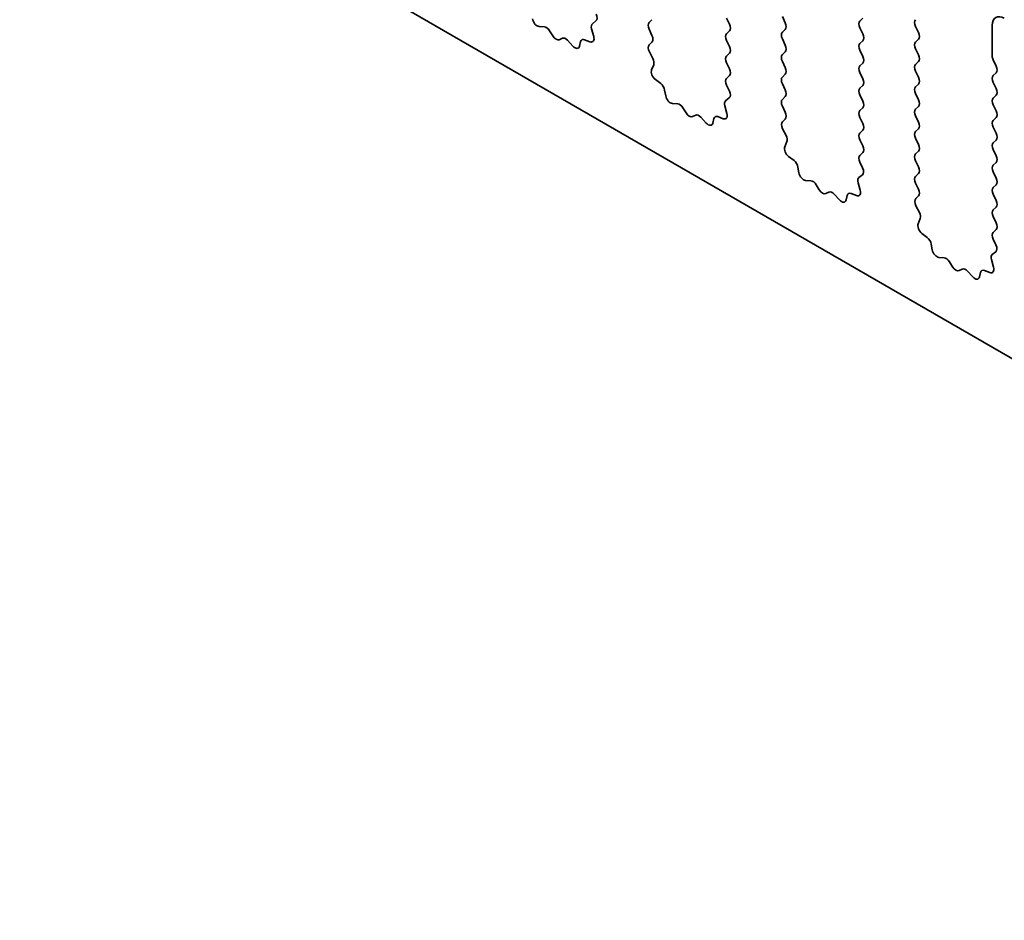
# Model space of a CAD drawing. Units: millimetres. Extents: x 43 to 8304, y 24 to 1429.
# Drawn here: x 708 to 737, y 355 to 382 of the extents above; entities that cross this region are included whole.
import ezdxf

# ---------------------------------------------------------------- set-up
doc = ezdxf.new("R2010")
doc.units = ezdxf.units.MM
doc.header["$LTSCALE"] = 3
doc.layers.add('Visible (ISO)', color=7, linetype='Continuous', lineweight=35)

msp = doc.modelspace()

# ---------------------------------------------------------------- linework, layer by layer
at = {"layer": 'Visible (ISO)'}
for p, q in [((643.9953, 425.6325), (807.6198, 331.1639)), ((725.0279, 381.6884), (724.9259, 381.6078)), ((726.5783, 381.6438), (726.6631, 381.7254)), ((728.841, 381.7744), (728.9259, 381.5948)), ((730.5522, 381.6356), (730.4674, 381.8152)), ((732.815, 381.7662), (732.7301, 381.6846)), ((723.5245, 381.5149), (723.369, 381.5253)), ((723.7684, 381.2503), (723.6762, 381.3993)), ((724.9018, 381.4585), (724.9627, 381.2376)), ((726.6631, 381.2682), (726.5783, 381.4478)), ((728.9259, 381.3988), (728.841, 381.3172)), ((730.4674, 381.358), (730.5522, 381.4396)), ((732.7301, 381.4886), (732.815, 381.309)), ((734.4413, 381.3498), (734.3565, 381.5295)), ((736.5909, 381.5621), (736.5909, 380.664)), ((724.0498, 381.1837), (723.9576, 381.1411)), ((724.357, 380.9549), (724.2015, 381.124)), ((724.5818, 381.0845), (724.5518, 380.9544)), ((724.8538, 381.0815), (724.6963, 381.1421)), ((726.5822, 380.9943), (726.6631, 381.0722)), ((728.841, 381.1212), (728.9259, 380.9416)), ((730.5522, 380.9824), (730.4674, 381.162)), ((732.815, 381.113), (732.7301, 381.0314)), ((734.3565, 381.0722), (734.4413, 381.1539)), ((726.6892, 380.5897), (726.5872, 380.7881)), ((728.9259, 380.7456), (728.841, 380.664)), ((730.4674, 380.7048), (730.5522, 380.7864)), ((732.7301, 380.8354), (732.815, 380.6558)), ((734.4413, 380.6966), (734.3565, 380.8763)), ((728.841, 380.468), (728.9259, 380.2884)), ((730.5522, 380.3292), (730.4674, 380.5088)), ((732.815, 380.4598), (732.7301, 380.3782)), ((734.3565, 380.419), (734.4413, 380.5007)), ((736.6192, 380.5497), (736.7041, 380.37)), ((726.6523, 380.2621), (726.7133, 380.4125)), ((730.4674, 380.0516), (730.5522, 380.1332)), ((732.7301, 380.1822), (732.815, 380.0026)), ((734.4413, 380.0434), (734.3565, 380.2231)), ((736.7041, 380.1741), (736.6192, 380.0924)), ((726.9188, 379.8589), (726.7613, 379.9802)), ((728.9259, 380.0924), (728.841, 380.0108)), ((730.5522, 379.676), (730.4674, 379.8556)), ((734.3565, 379.7658), (734.4413, 379.8475)), ((736.6192, 379.8965), (736.7041, 379.7168)), ((727.0632, 379.5044), (727.0332, 379.6692)), ((728.841, 379.8148), (728.922, 379.6434)), ((732.815, 379.8066), (732.7301, 379.725)), ((734.4413, 379.3902), (734.3565, 379.5699)), ((727.4136, 379.2695), (727.2581, 379.2799)), ((728.9169, 379.443), (728.815, 379.3624)), ((730.4674, 379.3984), (730.5522, 379.48)), ((732.7301, 379.529), (732.815, 379.3494)), ((736.7041, 379.5209), (736.6192, 379.4392)), ((727.6575, 379.005), (727.5653, 379.154)), ((728.7908, 379.2131), (728.8518, 378.9922)), ((730.5522, 379.0228), (730.4674, 379.2024)), ((732.815, 379.1534), (732.7301, 379.0718)), ((734.3565, 379.1126), (734.4413, 379.1943)), ((736.6192, 379.2433), (736.7041, 379.0636)), ((727.9389, 378.9383), (727.8467, 378.8958)), ((728.2461, 378.7095), (728.0906, 378.8786)), ((728.4709, 378.8391), (728.4409, 378.709)), ((728.7429, 378.8362), (728.5853, 378.8968)), ((730.4713, 378.7489), (730.5522, 378.8269)), ((732.7301, 378.8758), (732.815, 378.6962)), ((734.4413, 378.737), (734.3565, 378.9167)), ((736.7041, 378.8677), (736.6192, 378.786)), ((730.5783, 378.3444), (730.4763, 378.5427)), ((732.815, 378.5003), (732.7301, 378.4186)), ((734.3565, 378.4594), (734.4413, 378.5411)), ((736.6192, 378.5901), (736.7041, 378.4104)), ((730.5414, 378.0168), (730.6024, 378.1672)), ((732.7301, 378.2226), (732.815, 378.043)), ((734.4413, 378.0838), (734.3565, 378.2635)), ((736.7041, 378.2145), (736.6192, 378.1328)), ((732.815, 377.8471), (732.7301, 377.7654)), ((734.3565, 377.8062), (734.4413, 377.8879)), ((736.6192, 377.9369), (736.7041, 377.7572)), ((730.8079, 377.6136), (730.6504, 377.7348)), ((732.7301, 377.5694), (732.8111, 377.3981)), ((734.4413, 377.4306), (734.3565, 377.6103)), ((736.7041, 377.5613), (736.6192, 377.4796)), ((730.9523, 377.2591), (730.9223, 377.4238)), ((736.6192, 377.2837), (736.7041, 377.104)), ((731.3027, 377.0241), (731.1472, 377.0346)), ((732.806, 377.1977), (732.7041, 377.117)), ((734.3565, 377.153), (734.4413, 377.2347)), ((731.5466, 376.7596), (731.4544, 376.9086)), ((731.828, 376.6929), (731.7357, 376.6504)), ((732.6799, 376.9677), (732.7409, 376.7469)), ((734.4413, 376.7774), (734.3565, 376.9571)), ((736.7041, 376.9081), (736.6192, 376.8264)), ((732.1352, 376.4641), (731.9797, 376.6333)), ((732.36, 376.5937), (732.33, 376.4636)), ((732.632, 376.5908), (732.4744, 376.6514)), ((734.3604, 376.5036), (734.4413, 376.5815)), ((736.6192, 376.6305), (736.7041, 376.4508)), ((734.4674, 376.099), (734.3654, 376.2974)), ((736.7041, 376.2549), (736.6192, 376.1732)), ((734.4305, 375.7714), (734.4915, 375.9218)), ((736.6192, 375.9773), (736.7041, 375.7976)), ((736.7041, 375.6017), (736.6192, 375.52)), ((734.697, 375.3682), (734.5395, 375.4895)), ((736.6192, 375.3241), (736.7002, 375.1527)), ((734.8414, 375.0137), (734.8114, 375.1784)), ((735.1917, 374.7788), (735.0363, 374.7892)), ((736.569, 374.7224), (736.63, 374.5015)), ((736.6951, 374.9523), (736.5932, 374.8717)), ((735.4357, 374.5142), (735.3435, 374.6632)), ((735.717, 374.4476), (735.6248, 374.405)), ((736.0243, 374.2188), (735.8688, 374.3879)), ((736.521, 374.3454), (736.3635, 374.406)), ((736.2491, 374.3484), (736.2191, 374.2183))]:
    msp.add_line(p, q, dxfattribs=at)
for centre, major_axis, start_param, end_param in [((724.9198, 381.8561), (0.1, -0.1732), 0.0844745, 1.4288993), ((736.9445, 381.358), (-0.25, 0.433), 5.4977871, 7.0685835), ((723.3118, 381.7077), (0.1, -0.1732), 4.1577657, 5.9139542), ((725.034, 381.44), (-0.1, 0.1732), 0.0844745, 1.1480412), ((726.6914, 381.4805), (-0.1, 0.1732), 0.1418971, 1.4288993), ((728.8127, 381.5621), (0.1, -0.1732), 0.1418971, 1.4288993), ((730.4391, 381.6029), (0.1, -0.1732), 0.1418971, 1.4288993), ((732.8433, 381.5213), (-0.1, 0.1732), 0.1418971, 1.4288993), ((734.4696, 381.5621), (-0.1, 0.1732), 0.1418971, 1.4288993), ((723.5817, 381.3325), (-0.1, 0.1732), 4.7653479, 5.9139542), ((728.9542, 381.1539), (-0.1, 0.1732), 0.1418971, 1.4288993), ((730.5805, 381.1947), (-0.1, 0.1732), 0.1418971, 1.4288993), ((732.7018, 381.2763), (0.1, -0.1732), 0.1418971, 1.4288993), ((734.3282, 381.3172), (0.1, -0.1732), 0.1418971, 1.4288993), ((723.863, 381.3172), (0.1, -0.1732), 4.7653479, 6.2302259), ((724.1443, 381.0076), (-0.1, 0.1732), 5.0816201, 6.2302259), ((724.7195, 380.9676), (-0.1, 0.1732), 5.6629613, 6.837809), ((724.8305, 381.256), (0.1, -0.1732), 5.6629613, 7.4312265), ((726.6953, 380.831), (-0.1, 0.1732), 0.1418971, 1.4863217), ((726.55, 381.2355), (0.1, -0.1732), 0.1418971, 1.4288993), ((732.8433, 380.8681), (-0.1, 0.1732), 0.1418971, 1.4288993), ((734.4696, 380.9089), (-0.1, 0.1732), 0.1418971, 1.4288993), ((724.4142, 381.0712), (0.1, -0.1732), 5.0816201, 6.837809), ((728.8127, 380.9089), (0.1, -0.1732), 0.1418971, 1.4288993), ((730.5805, 380.5415), (-0.1, 0.1732), 0.1418971, 1.4288993), ((730.4391, 380.9497), (0.1, -0.1732), 0.1418971, 1.4288993), ((726.5811, 380.5468), (-0.1, 0.1732), 3.5643482, 4.6279144), ((728.9542, 380.5007), (-0.1, 0.1732), 0.1418971, 1.4288993), ((732.7018, 380.6231), (0.1, -0.1732), 0.1418971, 1.4288993), ((734.4696, 380.2557), (-0.1, 0.1732), 0.1418971, 1.4288993), ((734.3282, 380.664), (0.1, -0.1732), 0.1418971, 1.4288993), ((736.7323, 380.5823), (0.1, -0.1732), 3.9269908, 4.5704919), ((726.7846, 380.1279), (-0.1, 0.1732), 0.4227556, 2.19102), ((728.8127, 380.2557), (0.1, -0.1732), 0.1418971, 1.4288993), ((730.4391, 380.2965), (0.1, -0.1732), 0.1418971, 1.4288993), ((732.8433, 380.2149), (-0.1, 0.1732), 0.1418971, 1.4288993), ((736.5909, 380.3374), (0.1, -0.1732), 0.1418971, 1.4288993), ((726.8956, 379.7113), (-0.1, 0.1732), 4.1577657, 5.3326127), ((728.9542, 379.8475), (-0.1, 0.1732), 0.1418971, 1.4288993), ((730.5805, 379.8883), (-0.1, 0.1732), 0.1418971, 1.4288993), ((732.7018, 379.9699), (0.1, -0.1732), 0.1418971, 1.4288993), ((734.3282, 380.0108), (0.1, -0.1732), 0.1418971, 1.4288993), ((736.7323, 379.9291), (-0.1, 0.1732), 0.1418971, 1.4288993), ((728.8089, 379.6108), (0.1, -0.1732), 0.0844745, 1.4288993), ((730.4391, 379.6433), (0.1, -0.1732), 0.1418971, 1.4288993), ((732.8433, 379.5617), (-0.1, 0.1732), 0.1418971, 1.4288993), ((734.4696, 379.6025), (-0.1, 0.1732), 0.1418971, 1.4288993), ((736.5909, 379.6842), (0.1, -0.1732), 0.1418971, 1.4288993), ((727.2009, 379.4623), (0.1, -0.1732), 4.1577657, 5.9139542), ((727.4707, 379.0871), (-0.1, 0.1732), 4.7653479, 5.9139542), ((728.9231, 379.1947), (-0.1, 0.1732), 0.0844745, 1.1480412), ((730.5805, 379.2351), (-0.1, 0.1732), 0.1418971, 1.4288993), ((732.7018, 379.3167), (0.1, -0.1732), 0.1418971, 1.4288993), ((734.3282, 379.3576), (0.1, -0.1732), 0.1418971, 1.4288993), ((736.7323, 379.2759), (-0.1, 0.1732), 0.1418971, 1.4288993), ((727.7521, 379.0718), (0.1, -0.1732), 4.7653479, 6.2302259), ((728.7196, 379.0107), (0.1, -0.1732), 5.6629613, 7.4312265), ((730.4391, 378.9902), (0.1, -0.1732), 0.1418971, 1.4288993), ((732.8433, 378.9085), (-0.1, 0.1732), 0.1418971, 1.4288993), ((734.4696, 378.9493), (-0.1, 0.1732), 0.1418971, 1.4288993), ((736.5909, 379.031), (0.1, -0.1732), 0.1418971, 1.4288993), ((728.0334, 378.7623), (-0.1, 0.1732), 5.0816201, 6.2302259), ((728.3033, 378.8259), (0.1, -0.1732), 5.0816201, 6.837809), ((728.6086, 378.7223), (-0.1, 0.1732), 5.6629613, 6.837809), ((730.5844, 378.5856), (-0.1, 0.1732), 0.1418971, 1.4863217), ((732.7018, 378.6636), (0.1, -0.1732), 0.1418971, 1.4288993), ((734.3282, 378.7044), (0.1, -0.1732), 0.1418971, 1.4288993), ((736.7323, 378.6227), (-0.1, 0.1732), 0.1418971, 1.4288993), ((732.8433, 378.2553), (-0.1, 0.1732), 0.1418971, 1.4288993), ((734.4696, 378.2961), (-0.1, 0.1732), 0.1418971, 1.4288993), ((736.5909, 378.3778), (0.1, -0.1732), 0.1418971, 1.4288993), ((730.4702, 378.3014), (-0.1, 0.1732), 3.5643482, 4.6279144), ((736.7323, 377.9695), (-0.1, 0.1732), 0.1418971, 1.4288993), ((730.6737, 377.8825), (-0.1, 0.1732), 0.4227556, 2.19102), ((732.7018, 378.0104), (0.1, -0.1732), 0.1418971, 1.4288993), ((734.3282, 378.0512), (0.1, -0.1732), 0.1418971, 1.4288993), ((730.7847, 377.4659), (-0.1, 0.1732), 4.1577657, 5.3326127), ((732.8433, 377.6021), (-0.1, 0.1732), 0.1418971, 1.4288993), ((734.4696, 377.6429), (-0.1, 0.1732), 0.1418971, 1.4288993), ((736.5909, 377.7246), (0.1, -0.1732), 0.1418971, 1.4288993), ((731.09, 377.2169), (0.1, -0.1732), 4.1577657, 5.9139542), ((732.6979, 377.3654), (0.1, -0.1732), 0.0844745, 1.4288993), ((734.3282, 377.398), (0.1, -0.1732), 0.1418971, 1.4288993), ((736.7323, 377.3163), (-0.1, 0.1732), 0.1418971, 1.4288993), ((731.3598, 376.8418), (-0.1, 0.1732), 4.7653479, 5.9139542), ((732.8122, 376.9493), (-0.1, 0.1732), 0.0844745, 1.1480412), ((734.4696, 376.9897), (-0.1, 0.1732), 0.1418971, 1.4288993), ((736.5909, 377.0714), (0.1, -0.1732), 0.1418971, 1.4288993), ((731.6412, 376.8264), (0.1, -0.1732), 4.7653479, 6.2302259), ((731.9225, 376.5169), (-0.1, 0.1732), 5.0816201, 6.2302259), ((732.6087, 376.7653), (0.1, -0.1732), 5.6629613, 7.4312265), ((734.3282, 376.7448), (0.1, -0.1732), 0.1418971, 1.4288993), ((736.7323, 376.6631), (-0.1, 0.1732), 0.1418971, 1.4288993), ((732.1923, 376.5805), (0.1, -0.1732), 5.0816201, 6.837809), ((732.4977, 376.4769), (-0.1, 0.1732), 5.6629613, 6.837809), ((734.4735, 376.3403), (-0.1, 0.1732), 0.1418971, 1.4863217), ((736.5909, 376.4182), (0.1, -0.1732), 0.1418971, 1.4288993), ((736.7323, 376.0099), (-0.1, 0.1732), 0.1418971, 1.4288993), ((734.3593, 376.0561), (-0.1, 0.1732), 3.5643482, 4.6279144), ((734.5627, 375.6371), (-0.1, 0.1732), 0.4227556, 2.19102), ((736.5909, 375.765), (0.1, -0.1732), 0.1418971, 1.4288993), ((734.6738, 375.2206), (-0.1, 0.1732), 4.1577657, 5.3326127), ((736.7323, 375.3567), (-0.1, 0.1732), 0.1418971, 1.4288993), ((734.9791, 374.9716), (0.1, -0.1732), 4.1577657, 5.9139542), ((736.587, 375.12), (0.1, -0.1732), 0.0844745, 1.4288993), ((735.2489, 374.5964), (-0.1, 0.1732), 4.7653479, 5.9139542), ((736.7012, 374.704), (-0.1, 0.1732), 0.0844745, 1.1480412), ((735.5303, 374.5811), (0.1, -0.1732), 4.7653479, 6.2302259), ((735.8116, 374.2715), (-0.1, 0.1732), 5.0816201, 6.2302259), ((736.3868, 374.2315), (-0.1, 0.1732), 5.6629613, 6.837809), ((736.4978, 374.5199), (0.1, -0.1732), 5.6629613, 7.4312265), ((736.0814, 374.3351), (0.1, -0.1732), 5.0816201, 6.837809)]:
    msp.add_ellipse(centre, major_axis=major_axis, ratio=0.5773503, start_param=start_param, end_param=end_param, dxfattribs=at)

doc.saveas('drawing.dxf')
